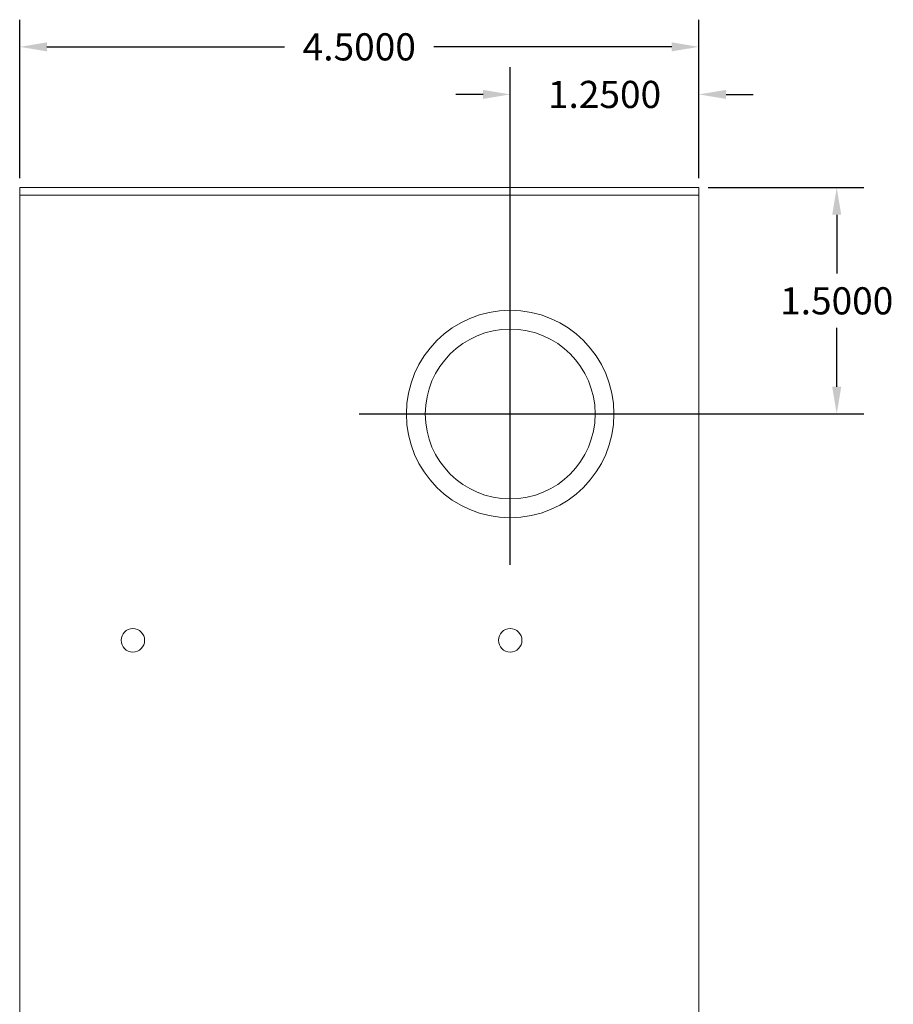
# Model space of a CAD drawing. Units: inches. Extents: x -10.5 to 18.2, y -7 to 22.3.
# Drawn here: x 12.4 to 18.2, y 10.1 to 16.6 of the extents above; entities that cross this region are included whole.
import ezdxf

# ---------------------------------------------------------------- set-up
doc = ezdxf.new("R2010")
doc.units = ezdxf.units.IN
doc.header["$MEASUREMENT"] = 0
doc.layers.get('DEFPOINTS').update_dxf_attribs({"color": 50})
doc.layers.add('BC400G', color=7, linetype='Continuous')
doc.layers.add('dimensions', color=7, linetype='Continuous')
doc.dimstyles.get("Standard").update_dxf_attribs({"dimtxt": 0.18, "dimasz": 0.18, "dimexe": 0.18, "dimexo": 0.0625, "dimgap": 0.09, "dimtad": 0, "dimtih": 1, "dimtoh": 1, "dimdec": 4, "dimzin": 0, "dimdsep": 46, "dimtxsty": 'Standard', "dimcen": 0.09, "dimadec": 0, "dimazin": 0, "dimtfac": 1, "dimtdec": 4, "dimtofl": 0, "dimtmove": 0, "dimatfit": 3, "dimfxl": 0, "dimtolj": 1, "dimtzin": 0, "dimarcsym": 0})

# ---------------------------------------------------------------- blocks, each defined once
blk = doc.blocks.new('A$C10B378E1')
at = {"color": 0, "linetype": 'Continuous', "lineweight": 0, "extrusion": (0, 1, 0)}
for p, q in [((-4.45, 15.45), (-4.45, 15.4)), ((-4.45, 15.45), (0.05, 15.45)), ((-4.45, 15.4), (0.05, 15.4)), ((-4.45, 15.4), (0.05, 15.4)), ((-4.45, 15.4), (-4.45, 0)), ((0.05, 15.45), (0.05, 15.4)), ((0.05, 15.4), (0.05, 0))]:
    blk.add_line(p, q, dxfattribs=at)
at = {"color": 0, "linetype": 'Continuous', "lineweight": 0}
for centre, radius in [((-1.2, 13.95), 0.6875), ((-1.2, 13.95), 0.5625), ((-3.7, 12.45), 0.078), ((-1.2, 12.45), 0.078)]:
    blk.add_circle(centre, radius, dxfattribs=at)
blk = doc.blocks.new('*D14')
at = {"layer": 'DEFPOINTS', "color": 0}
for p in [(16.93, 15.4702), (17.8433, 15.4702), (15.68, 13.9702)]:
    blk.add_point(p, dxfattribs=at)
at = {"layer": 'dimensions', "color": 0, "lineweight": -2}
for p, q in [((16.9925, 15.4702), (18.0233, 15.4702)), ((17.8433, 15.2902), (17.8433, 14.9002)), ((17.8433, 14.1502), (17.8433, 14.5402)), ((15.7425, 13.9702), (18.0233, 13.9702))]:
    blk.add_line(p, q, dxfattribs=at)
at = {"layer": 'dimensions', "color": 0}
for points in [[(17.8133, 15.2902), (17.8733, 15.2902), (17.8433, 15.4702)], [(17.8133, 14.1502), (17.8733, 14.1502), (17.8433, 13.9702)]]:
    blk.add_solid(points, dxfattribs=at)
at = {"layer": 'dimensions', "color": 0, "insert": (17.8433, 14.7202), "char_height": 0.18, "attachment_point": 5}
blk.add_mtext('\\A1;1.5000', dxfattribs=at)
blk = doc.blocks.new('*D15')
at = {"layer": 'DEFPOINTS', "color": 0}
for p in [(16.93, 16.088), (16.93, 15.4702), (15.68, 13.9702)]:
    blk.add_point(p, dxfattribs=at)
at = {"layer": 'dimensions', "color": 0, "lineweight": -2}
for p, q in [((15.68, 14.0327), (15.68, 16.268)), ((16.93, 15.5327), (16.93, 16.268)), ((15.5, 16.088), (15.32, 16.088)), ((17.11, 16.088), (17.29, 16.088))]:
    blk.add_line(p, q, dxfattribs=at)
at = {"layer": 'dimensions', "color": 0}
for points in [[(15.5, 16.118), (15.5, 16.058), (15.68, 16.088)], [(17.11, 16.118), (17.11, 16.058), (16.93, 16.088)]]:
    blk.add_solid(points, dxfattribs=at)
at = {"layer": 'dimensions', "color": 0, "insert": (16.305, 16.088), "char_height": 0.18, "attachment_point": 5}
blk.add_mtext('\\A1;1.2500', dxfattribs=at)
blk = doc.blocks.new('*D28')
at = {"layer": 'DEFPOINTS', "color": 0}
for p in [(16.93, 16.4033), (12.43, 15.4702), (16.93, 15.4702)]:
    blk.add_point(p, dxfattribs=at)
at = {"layer": 'dimensions', "color": 0, "lineweight": -2}
for p, q in [((12.43, 15.5327), (12.43, 16.5833)), ((16.93, 15.5327), (16.93, 16.5833)), ((12.61, 16.4033), (14.185, 16.4033)), ((16.75, 16.4033), (15.175, 16.4033))]:
    blk.add_line(p, q, dxfattribs=at)
at = {"layer": 'dimensions', "color": 0}
for points in [[(12.61, 16.4333), (12.61, 16.3733), (12.43, 16.4033)], [(16.75, 16.4333), (16.75, 16.3733), (16.93, 16.4033)]]:
    blk.add_solid(points, dxfattribs=at)
at = {"layer": 'dimensions', "color": 0, "insert": (14.68, 16.4033), "char_height": 0.18, "attachment_point": 5}
blk.add_mtext('\\A1;4.5000', dxfattribs=at)

msp = doc.modelspace()

# ---------------------------------------------------------------- linework, layer by layer
at = {"layer": 'dimensions'}
for points in [[(15.68, 12.97019), (15.68, 14.97019)], [(14.68, 13.97019), (16.68, 13.97019)]]:
    msp.add_lwpolyline(points, dxfattribs=at)

# ---------------------------------------------------------------- block references
at = {"layer": 'BC400G'}
msp.add_blockref('A$C10B378E1', (16.88, 0.02019), dxfattribs=at)

# ---------------------------------------------------------------- dimensions: what is measured, and where the dimension line sits
at = {"layer": 'dimensions'}
for base, p1, picture, middle in [((16.93, 16.40335), (12.43, 15.47019), '*D28', (14.68, 16.40335)), ((16.93, 16.08802), (15.68, 13.97019), '*D15', (16.305, 16.08802))]:
    dim = msp.add_linear_dim(base=base, p1=p1, p2=(16.93, 15.47019), dimstyle='Standard', dxfattribs=at)
    dim.commit()
    dim.dimension.update_dxf_attribs({"geometry": picture, "text_midpoint": middle})
dim = msp.add_linear_dim(base=(17.84333, 15.47019), p1=(15.68, 13.97019), p2=(16.93, 15.47019), angle=90, dimstyle='Standard', dxfattribs=at)
dim.commit()
dim.dimension.update_dxf_attribs({"geometry": '*D14', "text_midpoint": (17.84333, 14.72019)})

doc.saveas('drawing.dxf')
